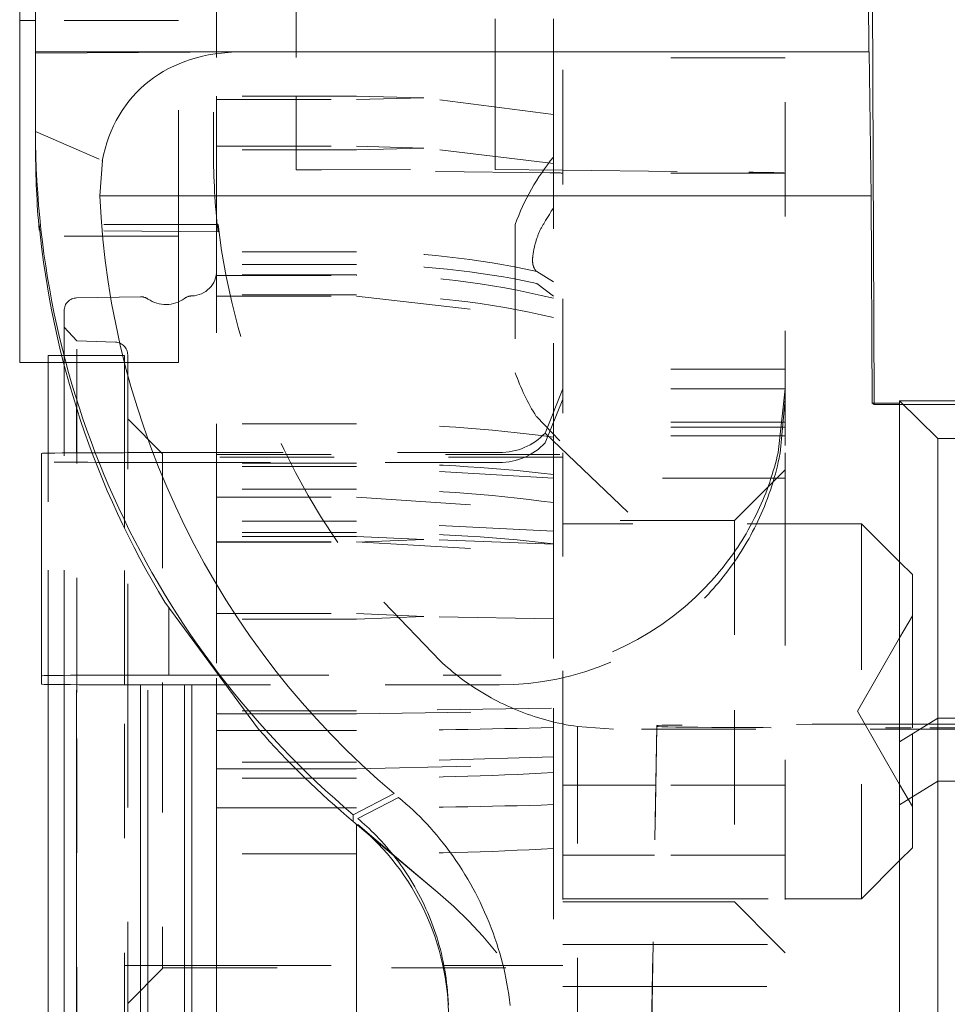
# Model space of a CAD drawing. Units: millimetres. Extents: x 1295 to 1894, y 72 to 806.
# Drawn here: x 1400 to 1407, y 353 to 361 of the extents above; entities that cross this region are included whole.
import ezdxf

# ---------------------------------------------------------------- set-up
doc = ezdxf.new("R2010")
doc.units = ezdxf.units.MM
for name, pattern in [('_..__..__..__.._', [1.8, 0.9, -0.9]), ('______..__..__..', [7.2, 2.7, -0.9, 0.9, -0.9, 0.9, -0.9]), ('________________', [0])]:
    doc.linetypes.add(name, pattern=pattern)
doc.layers.add('Ansichten', color=7, linetype='Continuous')
doc.layers.add('Maße', color=7, linetype='Continuous')

# ---------------------------------------------------------------- blocks, each defined once
blk = doc.blocks.new('@725')
at = {"layer": 'Maße', "color": 212, "linetype": '_..__..__..__.._', "lineweight": 9}
for p, q in [((1404.275, 364.0836), (1404.275, 357.4715)), ((1406.025, 363.8302), (1406.025, 357.4715)), ((1401.525, 361.9519), (1401.525, 359.9856)), ((1401.25, 361.8783), (1401.25, 360.8727)), ((1401.55, 361.4815), (1401.55, 360.3296)), ((1402.175, 361.4815), (1402.175, 360.278)), ((1401.25, 360.8727), (1400.125, 360.8727)), ((1401.25, 359.2675), (1401.25, 360.8727)), ((1403.7431, 360.8853), (1403.7431, 360.2082)), ((1404.2, 360.8853), (1404.2, 360.1329)), ((1406.025, 360.5797), (1404.275, 360.5797)), ((1402.65, 360.278), (1401.55, 360.278)), ((1401.55, 360.278), (1401.55, 360.2513)), ((1401.55, 360.2513), (1402.65, 360.2513)), ((1401.55, 360.2513), (1401.55, 360.1997)), ((1402.175, 360.278), (1402.175, 359.8841)), ((1403.1795, 360.2647), (1402.65, 360.278)), ((1402.65, 360.2513), (1403.1795, 360.2647)), ((1404.2, 360.1328), (1403.1795, 360.2647)), ((1401.55, 360.1997), (1401.55, 359.493)), ((1403.7431, 360.2082), (1403.7431, 359.8172)), ((1404.2, 360.1329), (1404.2, 359.4756)), ((1404.2, 360.1328), (1404.2, 357.7097)), ((1401.525, 359.9856), (1401.525, 359.8442)), ((1401.55, 359.8841), (1402.65, 359.8841)), ((1402.65, 359.8539), (1401.55, 359.8539)), ((1402.175, 359.8841), (1402.175, 359.6967)), ((1402.65, 359.8841), (1403.1795, 359.869)), ((1403.1795, 359.869), (1402.65, 359.8539)), ((1404.2, 359.748), (1403.1795, 359.869)), ((1403.7431, 359.8172), (1403.7431, 359.701)), ((1402.175, 359.6967), (1403.7431, 359.701)), ((1404.1711, 359.6744), (1402.175, 359.6967)), ((1403.7431, 359.701), (1404.275, 359.695)), ((1404.275, 359.695), (1405.7392, 359.6787)), ((1406.025, 359.6719), (1404.275, 359.6719)), ((1401.55, 359.493), (1401.55, 359.4561)), ((1401.55, 359.4561), (1401.55, 359.3159)), ((1404.2, 359.4756), (1404.2, 359.3958)), ((1401.55, 359.3159), (1401.55, 357.6992)), ((1404.2, 359.3051), (1404.2, 359.3236)), ((1401.5611, 359.2675), (1400.1538, 359.2675)), ((1401.5611, 359.209), (1400.1538, 359.2225)), ((1401.25, 359.212), (1401.25, 359.2675)), ((1401.25, 358.6591), (1401.25, 359.212)), ((1401.5611, 359.209), (1401.5611, 359.2675)), ((1403.9, 359.2672), (1403.9, 358.1017)), ((1401.25, 359.1756), (1400, 359.1756)), ((1402.65, 359.0529), (1401.55, 359.0529)), ((1402.65, 358.9539), (1401.55, 358.9539)), ((1402.65, 358.8728), (1401.55, 358.8728)), ((1401.55, 358.8668), (1402.65, 358.8668)), ((1402.65, 358.8728), (1402.65, 358.8668)), ((1404.2, 358.8162), (1404.0693, 358.8978)), ((1404.0693, 358.8044), (1404.2, 358.7032)), ((1400.9515, 358.6988), (1400.4483, 358.69)), ((1402.65, 358.7152), (1401.55, 358.7152)), ((1401.55, 358.7044), (1402.65, 358.7044)), ((1402.65, 358.7044), (1404.2005, 358.5259)), ((1401.25, 358.1811), (1401.25, 358.6591)), ((1400.4499, 358.3522), (1400.35, 358.4594)), ((1400.4499, 355.5865), (1400.4499, 358.3522)), ((1400.7535, 358.3416), (1400.4499, 358.3522)), ((1400.35, 358.2383), (1400.3303, 358.2383)), ((1400.825, 358.2383), (1400.35, 358.2383)), ((1400.825, 357.4383), (1400.825, 358.2383)), ((1400.85, 358.2417), (1400.85, 355.5809)), ((1400.225, 358.1811), (1400.3449, 358.1811)), ((1400.3449, 358.1811), (1400.35, 358.1811)), ((1400.35, 358.1811), (1400.825, 358.1811)), ((1400.825, 358.1811), (1401.25, 358.1811)), ((1406.025, 358.1283), (1404.275, 358.1283)), ((1406.025, 358.1283), (1404.275, 358.1283)), ((1403.9, 358.1017), (1403.9, 358.101)), ((1404.275, 357.9754), (1404.136, 357.6269)), ((1406.025, 357.9754), (1404.275, 357.9754)), ((1406.025, 357.9754), (1405.9688, 357.4746)), ((1404.136, 357.5494), (1404.275, 357.8927)), ((1405.9844, 357.4683), (1406.025, 357.8927)), ((1406.708, 357.8619), (1406.725, 357.8511)), ((1406.725, 357.8619), (1406.725, 357.8511)), ((1406.725, 357.8511), (1406.925, 357.8511)), ((1406.925, 357.8511), (1407.5727, 357.8511)), ((1401.125, 357.4633), (1400.85, 357.7383)), ((1404.0658, 357.757), (1404.25, 357.565)), ((1402.65, 357.6992), (1401.55, 357.6992)), ((1401.55, 357.6992), (1401.55, 357.3639)), ((1404.2, 357.7097), (1404.2, 357.5938)), ((1406.025, 357.7135), (1404.275, 357.7135)), ((1406.025, 357.672), (1404.275, 357.672)), ((1404.136, 357.6269), (1405.3996, 356.4162)), ((1404.2, 357.5938), (1404.2, 357.1793)), ((1406.025, 357.6042), (1404.275, 357.6042)), ((1400.225, 357.0853), (1400.225, 357.4691)), ((1400.35, 355.6478), (1400.35, 357.4704)), ((1400.825, 357.0853), (1400.825, 357.4383)), ((1404.275, 357.4383), (1400.825, 357.4383)), ((1401.125, 357.4633), (1401.125, 355.5413)), ((1404.25, 357.4583), (1401.125, 357.4583)), ((1401.1725, 357.4728), (1403.775, 357.4728)), ((1404.275, 357.4715), (1404.275, 356.9049)), ((1406.025, 357.4715), (1406.025, 356.9049)), ((1403.775, 357.3954), (1401.1725, 357.3954)), ((1402.65, 357.39), (1401.55, 357.39)), ((1401.55, 357.3639), (1401.55, 356.8643)), ((1401.55, 357.3639), (1401.55, 357.1847)), ((1402.65, 357.3639), (1401.55, 357.3639)), ((1404.2012, 357.272), (1402.65, 357.3639)), ((1404.2, 357.2722), (1404.2, 356.7536)), ((1405.959, 357.2723), (1404.275, 357.2723)), ((1406.025, 357.3383), (1405.625, 356.9383)), ((1406.025, 357.2723), (1405.959, 357.2723)), ((1402.65, 357.1847), (1401.55, 357.1847)), ((1401.55, 357.1227), (1402.65, 357.1227)), ((1402.65, 357.1227), (1404.2001, 357.0183)), ((1400.225, 355.6492), (1400.225, 357.0853)), ((1400.825, 356.878), (1400.825, 357.0853)), ((1402.65, 356.9334), (1401.55, 356.9334)), ((1404.2009, 356.8548), (1402.65, 356.9334)), ((1405.625, 356.9383), (1404.275, 356.9383)), ((1406.625, 356.9133), (1404.275, 356.9133)), ((1404.275, 356.9049), (1404.275, 356.856)), ((1405.625, 356.9383), (1405.625, 355.4466)), ((1406.025, 356.9049), (1406.025, 356.856)), ((1406.625, 356.3059), (1406.625, 356.9133)), ((1406.925, 356.6133), (1406.625, 356.9133)), ((1400.825, 355.6457), (1400.825, 356.878)), ((1401.55, 356.8643), (1401.55, 356.8121)), ((1402.65, 356.8442), (1401.55, 356.8442)), ((1401.55, 356.8121), (1401.55, 356.769)), ((1402.65, 356.8121), (1401.55, 356.8121)), ((1403.1795, 356.7906), (1402.65, 356.8121)), ((1404.275, 354.856), (1404.275, 356.856)), ((1406.025, 356.856), (1406.025, 354.856)), ((1401.55, 356.7698), (1402.65, 356.7698)), ((1401.55, 356.769), (1402.65, 356.769)), ((1401.55, 356.769), (1401.55, 356.7173)), ((1402.65, 356.769), (1403.1795, 356.7906)), ((1402.65, 356.7698), (1404.2004, 356.6826)), ((1404.2, 356.7536), (1403.1795, 356.7906)), ((1404.2, 356.7536), (1404.2, 355.439)), ((1401.55, 356.7173), (1401.55, 355.6994)), ((1407.025, 356.5133), (1406.925, 356.6133)), ((1407.025, 356.0706), (1407.025, 356.5133)), ((1402.865, 356.2963), (1403.3091, 355.8336)), ((1406.625, 353.9633), (1406.625, 356.3059)), ((1401.55, 356.2064), (1402.65, 356.2064)), ((1402.65, 356.2064), (1403.1795, 356.1844)), ((1407.025, 356.1883), (1406.925, 356.0151)), ((1402.65, 356.1624), (1401.55, 356.1624)), ((1403.1795, 356.1844), (1402.65, 356.1624)), ((1404.2, 356.164), (1403.1795, 356.1844)), ((1407.025, 355.307), (1407.025, 356.0706)), ((1406.925, 356.0151), (1406.592, 355.4383)), ((1401.5322, 355.7228), (1403.775, 355.7228)), ((1400.825, 352.6383), (1400.825, 355.6457)), ((1401.55, 355.6994), (1401.55, 355.6454)), ((1403.775, 355.6454), (1401.5914, 355.6454)), ((1400.4499, 352.5243), (1400.4499, 355.5865)), ((1400.85, 355.5809), (1400.85, 352.6348)), ((1401.125, 355.5413), (1401.125, 353.4133)), ((1402.65, 355.4401), (1401.55, 355.4401)), ((1401.7763, 355.417), (1402.65, 355.417)), ((1404.1846, 355.4625), (1402.65, 355.4401)), ((1402.65, 355.417), (1404.2006, 355.439)), ((1404.2, 355.463), (1404.2, 355.3116)), ((1404.2, 355.4446), (1404.2, 355.4587)), ((1405.625, 355.4466), (1405.625, 353.9383)), ((1406.592, 355.4383), (1406.925, 354.8615)), ((1407.0143, 355.3362), (1408.0641, 355.3362)), ((1402.65, 355.2877), (1401.8882, 355.2877)), ((1404.2, 355.3116), (1404.2, 354.7033)), ((1404.389, 355.2978), (1404.3909, 355.3177)), ((1404.389, 355.2978), (1404.389, 353.0479)), ((1404.3909, 355.3177), (1404.6719, 355.2978)), ((1405.0146, 355.3251), (1404.875, 347.326)), ((1404.8752, 347.3261), (1405.0146, 355.3181)), ((1405.0146, 355.3181), (1405.0146, 355.3251)), ((1408.0636, 355.307), (1407.0143, 355.307)), ((1407.025, 354.3633), (1407.025, 355.307)), ((1401.55, 355.0368), (1401.55, 354.9842)), ((1402.65, 355.0368), (1401.55, 355.0368)), ((1404.2003, 355.0786), (1402.65, 355.0368)), ((1404.2, 355.0778), (1404.2, 355.0357)), ((1404.2, 355.0357), (1404.2, 355.0239)), ((1401.55, 354.9842), (1402.174, 354.9842)), ((1402.174, 354.9842), (1402.65, 354.9842)), ((1402.65, 354.9842), (1404.2009, 355.024)), ((1402.65, 354.9128), (1401.55, 354.9128)), ((1405.0065, 354.8561), (1404.275, 354.8561)), ((1404.275, 354.8561), (1404.275, 347.3989)), ((1406.025, 354.8561), (1405.0065, 354.8561)), ((1406.025, 354.8561), (1406.025, 347.336)), ((1406.925, 354.8615), (1407.025, 354.6883)), ((1402.65, 354.6794), (1402.4987, 354.6794)), ((1404.2, 354.7033), (1404.2, 352.7589)), ((1402.9323, 354.316), (1402.6606, 354.5463)), ((1402.7584, 354.4589), (1402.9397, 354.3067)), ((1406.925, 354.2633), (1407.025, 354.3633)), ((1402.65, 354.3154), (1401.55, 354.3154)), ((1403.2902, 354.0127), (1402.9323, 354.316)), ((1402.9397, 354.3067), (1403.2902, 354.0127)), ((1404.9968, 354.3049), (1404.275, 354.3049)), ((1406.025, 354.3049), (1404.9968, 354.3049)), ((1406.625, 353.9633), (1406.925, 354.2633)), ((1404.275, 353.9633), (1404.9909, 353.9633)), ((1404.9909, 353.9633), (1406.025, 353.9633)), ((1406.025, 353.9633), (1406.625, 353.9633)), ((1404.275, 353.9383), (1404.9904, 353.9383)), ((1404.9904, 353.9383), (1405.625, 353.9383)), ((1405.625, 353.9383), (1405.959, 353.6042)), ((1404.275, 353.6042), (1404.9846, 353.6042)), ((1404.9846, 353.6042), (1406.025, 353.6042)), ((1405.959, 353.6042), (1406.025, 353.5383)), ((1400.825, 353.4383), (1401.55, 353.4383)), ((1400.85, 353.1383), (1401.125, 353.4133)), ((1401.125, 353.4183), (1404.25, 353.4183)), ((1401.55, 353.4383), (1403.3301, 353.4383)), ((1403.3301, 353.4383), (1404.2, 353.4383)), ((1404.2, 353.4383), (1404.25, 353.4383)), ((1404.25, 353.4383), (1404.275, 353.4383)), ((1404.275, 353.2723), (1404.9788, 353.2723)), ((1404.9788, 353.2723), (1406.025, 353.2723))]:
    blk.add_line(p, q, dxfattribs=at)
at = {"layer": 'Maße', "color": 7, "linetype": '________________', "lineweight": 9}
for p, q in [((1400, 360.8727), (1400, 361.8783)), ((1400.125, 360.6273), (1400.125, 361.6328)), ((1406.675, 361.6328), (1406.6837, 360.6273)), ((1406.7094, 361.5185), (1406.725, 357.8619)), ((1400.125, 360.8727), (1400, 360.8727)), ((1400, 358.1811), (1400, 360.8727)), ((1400.125, 360.6273), (1400.125, 360.6162)), ((1400.125, 360.6162), (1401.7483, 360.6262)), ((1400.125, 359.9994), (1400.125, 360.6162)), ((1406.6854, 360.6262), (1406.6837, 360.6273)), ((1406.7011, 359.493), (1406.6854, 360.6262)), ((1400.125, 359.9994), (1400.625, 359.7827)), ((1400.125, 359.8576), (1400.125, 359.9994)), ((1400.6302, 359.493), (1400.651, 359.7715)), ((1406.708, 357.8619), (1406.7011, 359.493)), ((1400.1538, 359.2675), (1400.1538, 359.2225)), ((1400.35, 358.1615), (1400.35, 358.59)), ((1400.225, 357.4691), (1400.225, 358.2383)), ((1400.3303, 358.2383), (1400.225, 358.2383)), ((1400, 358.1811), (1400.225, 358.1811)), ((1400.35, 357.4704), (1400.35, 358.1615)), ((1406.925, 357.8619), (1406.708, 357.8619)), ((1407.225, 357.5829), (1406.925, 357.8813)), ((1406.925, 355.1975), (1406.925, 357.8813)), ((1406.925, 357.8813), (1408.0943, 357.8813)), ((1407.225, 357.5829), (1407.225, 355.383)), ((1407.9285, 357.5829), (1407.225, 357.5829)), ((1400.1725, 355.7173), (1400.1725, 357.4673)), ((1401.8792, 355.2978), (1401.1427, 356.2963)), ((1401.1725, 355.7228), (1401.5322, 355.7228)), ((1400.1725, 355.6509), (1400.1725, 355.7173)), ((1400.225, 352.6383), (1400.225, 355.6492)), ((1400.35, 352.2865), (1400.35, 355.6478)), ((1401.5914, 355.6454), (1401.1725, 355.6454)), ((1401.55, 355.6454), (1401.55, 355.417)), ((1401.55, 355.417), (1401.7763, 355.417)), ((1401.55, 355.4138), (1401.55, 355.2877)), ((1407.225, 355.383), (1406.925, 355.1975)), ((1407.225, 355.383), (1410.4216, 355.383)), ((1407.225, 355.383), (1407.225, 354.8884)), ((1401.8794, 355.2877), (1401.55, 355.2877)), ((1401.55, 355.2877), (1401.55, 354.6794)), ((1401.8882, 355.2877), (1401.8794, 355.2877)), ((1406.925, 354.7029), (1406.925, 355.1975)), ((1407.225, 354.8884), (1406.925, 354.7029)), ((1407.225, 354.8884), (1407.225, 350.1385)), ((1410.3646, 354.8884), (1407.225, 354.8884)), ((1402.6255, 354.6238), (1402.9469, 354.7901)), ((1402.6606, 354.5942), (1402.982, 354.7605)), ((1402.4987, 354.6794), (1401.55, 354.6794)), ((1401.55, 354.6794), (1401.55, 352.7555)), ((1406.925, 349.8368), (1406.925, 354.7029)), ((1402.6255, 354.5704), (1402.7584, 354.4589))]:
    blk.add_line(p, q, dxfattribs=at)
at = {"layer": 'Maße', "color": 253, "linetype": '________________', "lineweight": 9}
for p, q in [((1406.6837, 360.6273), (1400.125, 360.6273)), ((1401.7483, 360.6262), (1406.6854, 360.6262)), ((1406.7011, 359.493), (1400.6301, 359.493)), ((1400.4483, 357.8218), (1400.4483, 357.4711)), ((1401.1725, 355.7228), (1401.1725, 356.2479)), ((1400.9515, 352.1778), (1400.9515, 355.6455)), ((1401.2976, 352.19), (1401.2976, 355.6454)), ((1401.3545, 355.6454), (1401.3545, 352.1707)), ((1400.4483, 355.6037), (1400.4483, 352.1866)), ((1401.0095, 355.6032), (1401.0095, 352.195)), ((1402.6255, 354.6238), (1402.6255, 354.5704)), ((1402.65, 354.5498), (1402.65, 354.5474)), ((1402.65, 354.5474), (1402.65, 352.7034))]:
    blk.add_line(p, q, dxfattribs=at)
at = {"layer": 'Maße', "color": 212, "linetype": '_..__..__..__.._', "lineweight": 9, "extrusion": (0, 0, -1)}
for points in [[(-1404.0693, 358.8978), (-1404.0682, 358.8986), (-1404.0672, 358.8994), (-1404.0661, 358.9003), (-1404.0651, 358.9013), (-1404.0641, 358.9022), (-1404.0631, 358.9032), (-1404.0622, 358.9043), (-1404.0612, 358.9053), (-1404.0603, 358.9064), (-1404.0593, 358.9076), (-1404.0584, 358.9087), (-1404.0574, 358.9101), (-1404.0564, 358.9114), (-1404.0554, 358.9129), (-1404.0545, 358.9143), (-1404.0535, 358.9158), (-1404.0526, 358.9173), (-1404.0517, 358.9189), (-1404.0508, 358.9205), (-1404.05, 358.9221), (-1404.0491, 358.9238), (-1404.0484, 358.9254), (-1404.0476, 358.927), (-1404.0468, 358.9287), (-1404.0461, 358.9304), (-1404.0454, 358.9322), (-1404.0447, 358.9339), (-1404.0441, 358.9357), (-1404.0434, 358.9375), (-1404.0428, 358.9394), (-1404.0422, 358.9413), (-1404.0417, 358.9429), (-1404.0412, 358.9446), (-1404.0408, 358.9463), (-1404.0403, 358.948), (-1404.0399, 358.9497), (-1404.0395, 358.9514), (-1404.0391, 358.9532), (-1404.0388, 358.955), (-1404.0384, 358.9568), (-1404.0381, 358.9586), (-1404.0378, 358.9604), (-1404.0375, 358.9623), (-1404.0373, 358.964), (-1404.0371, 358.9657), (-1404.0369, 358.9675), (-1404.0367, 358.9692), (-1404.0366, 358.971), (-1404.0364, 358.9728), (-1404.0363, 358.9746), (-1404.0362, 358.9764), (-1404.0361, 358.9782), (-1404.0361, 358.98), (-1404.036, 358.9819), (-1404.036, 358.9837), (-1404.036, 358.986), (-1404.036, 358.9884), (-1404.036, 358.9907), (-1404.0361, 358.9931), (-1404.0362, 358.9954), (-1404.0363, 358.9978), (-1404.0364, 359.0002), (-1404.0366, 359.0025), (-1404.0368, 359.0049), (-1404.037, 359.0073), (-1404.0375, 359.0132), (-1404.0381, 359.0191), (-1404.0388, 359.0251), (-1404.0396, 359.031), (-1404.0405, 359.037), (-1404.0414, 359.0429), (-1404.0424, 359.0489), (-1404.0435, 359.0548), (-1404.0446, 359.0608), (-1404.0457, 359.0667), (-1404.0469, 359.0727), (-1404.0487, 359.081), (-1404.0506, 359.0894), (-1404.0525, 359.0977), (-1404.0546, 359.106), (-1404.0567, 359.1143), (-1404.059, 359.1226), (-1404.0613, 359.1308), (-1404.0637, 359.139), (-1404.0657, 359.1454), (-1404.0677, 359.1518), (-1404.0698, 359.1581), (-1404.0719, 359.1644), (-1404.0741, 359.1707), (-1404.0764, 359.177), (-1404.0787, 359.1832), (-1404.0811, 359.1894), (-1404.0836, 359.1955), (-1404.0862, 359.2016), (-1404.0888, 359.2077), (-1404.0914, 359.2135), (-1404.094, 359.2192), (-1404.0967, 359.2248), (-1404.0995, 359.2304), (-1404.1024, 359.2359), (-1404.1053, 359.2414), (-1404.1083, 359.2469), (-1404.1113, 359.2523), (-1404.1144, 359.2577), (-1404.1175, 359.263), (-1404.1206, 359.2682), (-1404.1238, 359.2735), (-1404.1385, 359.2979), (-1404.1533, 359.3227), (-1404.1683, 359.3474), (-1404.1838, 359.3719), (-1404.2, 359.3958)], [(-1405.9688, 357.4746), (-1405.9682, 357.4715), (-1405.9617, 357.4439), (-1405.9548, 357.4162), (-1405.9475, 357.3884), (-1405.9394, 357.3591), (-1405.9308, 357.3297), (-1405.9218, 357.3003), (-1405.9124, 357.2708), (-1405.9024, 357.2412), (-1405.892, 357.2115), (-1405.8816, 357.1831), (-1405.8707, 357.1547), (-1405.8594, 357.1262), (-1405.8476, 357.0978), (-1405.8353, 357.0693), (-1405.8226, 357.0407), (-1405.8094, 357.0122), (-1405.7957, 356.9837), (-1405.7808, 356.9539), (-1405.7654, 356.9241), (-1405.7494, 356.8943), (-1405.7329, 356.8646), (-1405.7159, 356.8349), (-1405.6982, 356.8053), (-1405.6827, 356.7801), (-1405.6667, 356.7549), (-1405.6504, 356.7299), (-1405.6336, 356.7049), (-1405.6164, 356.68), (-1405.599, 356.6556), (-1405.5813, 356.6314), (-1405.5631, 356.6073), (-1405.5446, 356.5833), (-1405.5252, 356.5589), (-1405.5053, 356.5347), (-1405.4851, 356.5106), (-1405.4644, 356.4868), (-1405.4432, 356.463), (-1405.4216, 356.4395), (-1405.3996, 356.4162)]]:
    blk.add_lwpolyline(points, dxfattribs=at)
at = {"layer": 'Maße', "color": 212, "linetype": '_..__..__..__.._', "lineweight": 9}
for points in [[(1405.3996, 356.3387), (1405.4199, 356.3602), (1405.44, 356.382), (1405.4598, 356.404), (1405.4793, 356.4263), (1405.4985, 356.4489), (1405.5174, 356.4718), (1405.5361, 356.4949), (1405.5544, 356.5182), (1405.5733, 356.543), (1405.5919, 356.568), (1405.6101, 356.5933), (1405.628, 356.6189), (1405.6455, 356.6447), (1405.6627, 356.6707), (1405.6787, 356.6958), (1405.6945, 356.7212), (1405.7099, 356.7468), (1405.725, 356.7725), (1405.7397, 356.7985), (1405.7542, 356.8247), (1405.7682, 356.8511), (1405.782, 356.8777), (1405.796, 356.9058), (1405.8096, 356.9341), (1405.8228, 356.9626), (1405.8356, 356.9913), (1405.8481, 357.0201), (1405.8601, 357.0492), (1405.8728, 357.0811), (1405.885, 357.1132), (1405.8967, 357.1456), (1405.9079, 357.1781), (1405.9187, 357.2108), (1405.9289, 357.2437), (1405.9386, 357.2768), (1405.9471, 357.3072), (1405.9552, 357.3378), (1405.9628, 357.3685), (1405.97, 357.3994), (1405.9767, 357.4303), (1405.9831, 357.4614), (1405.9844, 357.4683)], [(1403.3091, 355.8336), (1403.3281, 355.8162), (1403.3473, 355.7991), (1403.3667, 355.7821), (1403.3864, 355.7654), (1403.4063, 355.749), (1403.4264, 355.7327), (1403.4468, 355.7168), (1403.4674, 355.701), (1403.4882, 355.6855), (1403.5093, 355.6703), (1403.5305, 355.6554), (1403.552, 355.6407), (1403.578, 355.6234), (1403.6043, 355.6065), (1403.6309, 355.59), (1403.6577, 355.574), (1403.6848, 355.5583), (1403.7094, 355.5446), (1403.7342, 355.5312), (1403.7593, 355.5182), (1403.7845, 355.5055), (1403.8099, 355.4931), (1403.8354, 355.4811), (1403.8615, 355.4694), (1403.8878, 355.4579), (1403.9142, 355.4469), (1403.9408, 355.4362), (1403.9676, 355.4259), (1403.9945, 355.4161), (1404.0215, 355.4065), (1404.0487, 355.3974), (1404.076, 355.3887), (1404.1034, 355.3803), (1404.131, 355.3724), (1404.1586, 355.3648), (1404.1864, 355.3577), (1404.2142, 355.3509), (1404.2422, 355.3446), (1404.2717, 355.3383), (1404.3014, 355.3325), (1404.3312, 355.3271), (1404.361, 355.3222), (1404.3909, 355.3177)]]:
    blk.add_lwpolyline(points, dxfattribs=at)
at = {"layer": 'Maße', "color": 7, "linetype": '________________', "lineweight": 9, "extrusion": (0, 0, -1)}
blk.add_lwpolyline([(-1402.982, 354.7605), (-1403.0112, 354.7358), (-1403.04, 354.7107), (-1403.0683, 354.6852), (-1403.0962, 354.6593), (-1403.1236, 354.633), (-1403.1506, 354.6063), (-1403.1771, 354.5793), (-1403.2032, 354.5518), (-1403.23, 354.5226), (-1403.2564, 354.493), (-1403.2822, 354.4629), (-1403.3076, 354.4324), (-1403.3325, 354.4015), (-1403.3569, 354.3701), (-1403.3829, 354.3354), (-1403.4084, 354.3002), (-1403.4332, 354.2645), (-1403.4575, 354.2282), (-1403.4812, 354.1915), (-1403.5043, 354.1542), (-1403.5269, 354.1164), (-1403.547, 354.0813), (-1403.5666, 354.0458), (-1403.5858, 354.0099), (-1403.6044, 353.9735), (-1403.6226, 353.9367), (-1403.6403, 353.8995), (-1403.6589, 353.8586), (-1403.6767, 353.8176), (-1403.6938, 353.7764), (-1403.7101, 353.7352), (-1403.7257, 353.6938), (-1403.7404, 353.6523), (-1403.7544, 353.6107), (-1403.7666, 353.5724), (-1403.7781, 353.534), (-1403.789, 353.4956), (-1403.7992, 353.457), (-1403.8088, 353.4183), (-1403.8177, 353.3795), (-1403.8267, 353.3371), (-1403.8349, 353.2945), (-1403.8424, 353.2519), (-1403.8491, 353.2091), (-1403.855, 353.1661), (-1403.8602, 353.1231)], dxfattribs=at)
at = {"layer": 'Maße', "color": 7, "linetype": '________________', "lineweight": 9}
blk.add_lwpolyline([(1403.3737, 353.1291), (1403.3721, 353.1647), (1403.3699, 353.2), (1403.3671, 353.235), (1403.3638, 353.269), (1403.3599, 353.3027), (1403.3556, 353.3361), (1403.3507, 353.3691), (1403.3451, 353.4025), (1403.3391, 353.4354), (1403.3326, 353.468), (1403.3256, 353.5002), (1403.3182, 353.532), (1403.3103, 353.5634), (1403.3019, 353.5944), (1403.2932, 353.625), (1403.2841, 353.6551), (1403.2746, 353.6848), (1403.2647, 353.7141), (1403.2545, 353.743), (1403.2441, 353.7709), (1403.2334, 353.7985), (1403.2225, 353.8256), (1403.2112, 353.8523), (1403.1974, 353.8836), (1403.1833, 353.9143), (1403.1688, 353.9444), (1403.154, 353.974), (1403.1388, 354.0029), (1403.1234, 354.0313), (1403.1084, 354.0579), (1403.0932, 354.084), (1403.0778, 354.1095), (1403.0622, 354.1346), (1403.0464, 354.1591), (1403.0307, 354.1826), (1403.0149, 354.2057), (1402.999, 354.2282), (1402.9829, 354.2503), (1402.9637, 354.2759), (1402.9444, 354.3009), (1402.925, 354.3251), (1402.9055, 354.3487), (1402.886, 354.3717), (1402.8665, 354.3939), (1402.8469, 354.4156), (1402.8274, 354.4366), (1402.8079, 354.457), (1402.7885, 354.4767), (1402.7691, 354.4959), (1402.7498, 354.5144), (1402.7317, 354.5314), (1402.7137, 354.5478), (1402.6959, 354.5638), (1402.6782, 354.5793), (1402.6606, 354.5942)], dxfattribs=at)
at = {"layer": 'Maße', "color": 7, "linetype": '________________', "lineweight": 9, "extrusion": (0, 0, -1)}
for centre, radius, start, end in [((-1407.1494, 359.9974), 7.0244, 310.09286, 0.01622), ((-1407.0975, 359.9284), 6.975, 328.61974, 354.5637)]:
    blk.add_arc(centre, radius, start, end, dxfattribs=at)
at = {"layer": 'Maße', "color": 212, "linetype": '_..__..__..__.._', "lineweight": 9}
for centre, radius, start, end in [((1405.55, 358.6841), 1.75, 140.48235, 160.53705), ((1407.1056, 359.929), 5.5838, 186.80306, 220.5844), ((1400.45, 358.59), 0.1, 91, 180), ((1400.9533, 358.5988), 0.1, 55.80196, 91), ((1401.3567, 358.6058), 0.1, 91.28112, 126.19907), ((1400.75, 358.2417), 0.1, 0, 88), ((1405.55, 358.6841), 1.75, 199.46295, 211.98789)]:
    blk.add_arc(centre, radius, start, end, dxfattribs=at)
at = {"layer": 'Maße', "color": 7, "linetype": '________________', "lineweight": 9}
blk.add_arc((1407.1698, 359.7927), 6.5467, 182.62378, 229.83068, dxfattribs=at)
at = {"layer": 'Maße', "color": 212, "linetype": '_..__..__..__.._', "lineweight": 9, "extrusion": (0, 0, -1)}
for centre, radius, start, end in [((-1401.35, 358.9058), 0.2, 180, 268.71888), ((-1401.15, 358.8883), 0.25, 233.80093, 304.19804)]:
    blk.add_arc(centre, radius, start, end, dxfattribs=at)
at = {"layer": 'Maße', "color": 7, "linetype": '________________', "lineweight": 9, "extrusion": (0, 0, -1)}
for centre, major_axis, ratio, start_param, end_param in [((1402.625, 358.6262), (1.6932, -1.6932), 0.628723, 2.738671, 3.697332), ((1407.125, 359.7905), (4.9655, -4.9814), 0.990463, 2.268569, 2.359389), ((1401.1725, 357.4673), (-1, 0), 0.005533, 0, 0.923477), ((1401.1725, 355.7173), (-1, 0), 0.005533, 0, 1.570796), ((1401.1725, 355.6509), (-1, 0), 0.005533, 4.712389, 6.283185), ((1407.125, 359.9326), (7, 0), 0.999985, 2.268928, 2.417943)]:
    blk.add_ellipse(centre, major_axis=major_axis, ratio=ratio, start_param=start_param, end_param=end_param, dxfattribs=at)
at = {"layer": 'Maße', "color": 212, "linetype": '_..__..__..__.._', "lineweight": 9}
for centre, major_axis, ratio, start_param, end_param in [((1407.125, 359.7905), (-3.9724, 3.9851), 0.990463, 0.782204, 0.895817), ((1403.275, 359.6719), (1, 0), 0.005533, 0, 0.459957), ((1402.65, 353.043), (6.2873, 0), 0.955874, 1.343095, 1.570796), ((1402.65, 353.1628), (-6.2873, 0), 0.921079, 4.484687, 4.712389), ((1402.65, 352.863), (6.2873, 0), 0.955874, 1.321699, 1.570796), ((1402.65, 352.9241), (-6.2873, 0), 0.921079, 4.463292, 4.712389), ((1402.65, 354.2827), (6.2873, 0), 0.543405, 1.321699, 1.570796), ((1403.775, 357.8954), (-0.5, 0), 0.999985, 1.570796, 2.377548), ((1402.65, 354.5274), (-6.2873, 0), 0.455301, 4.463292, 4.712389), ((1402.65, 353.7681), (6.2873, 0), 0.543405, 1.321699, 1.570796), ((1402.65, 353.9816), (-6.2873, 0), 0.455301, 4.463292, 4.712389), ((1403.775, 357.8954), (-2.25, 0), 0.999985, 1.570796, 2.377548), ((1407.0149, 355.3251), (2.0003, 0), 0.005533, 1.571101, 3.141593), ((1407.0149, 355.3181), (2.0003, 0), 0.005533, 3.141593, 4.667408), ((1407.0149, 355.3181), (2.0003, 0), 0.005533, 4.667408, 4.712084), ((1402.0046, 352.4806), (2.0082, -1.685), 0.762939, 0.569416, 1.570769)]:
    blk.add_ellipse(centre, major_axis=major_axis, ratio=ratio, start_param=start_param, end_param=end_param, dxfattribs=at)
at = {"layer": 'Maße', "color": 212, "linetype": '_..__..__..__.._', "lineweight": 9, "extrusion": (0, 0, -1)}
for centre, major_axis, ratio, start_param, end_param in [((1403.275, 359.6719), (-2.75, 0), 0.005533, 2.681635, 3.141593), ((1403.775, 357.9728), (0.5, 0), 0.999985, 0.764045, 1.570796), ((1401.1725, 357.4673), (-1, 0), 0.005533, 0.923477, 1.570796), ((1401.1725, 357.4009), (-1, 0), 0.005533, 4.712389, 6.283185), ((1403.775, 357.9728), (2.25, 0), 0.999985, 0.764045, 1.570796), ((1402.65, 356.0631), (6.2873, 0), 0.123329, 1.321699, 1.570796), ((1409.5, 355.8504), (-100, 0), 0.005533, 4.695467, 4.760688), ((1402.65, 356.3181), (-6.2873, 0), 0.223518, 4.463292, 4.712389), ((1402.65, 355.4548), (6.2873, 0), 0.123329, 1.321699, 1.570796), ((1402.65, 355.7207), (-6.2873, 0), 0.223518, 4.463292, 4.712389)]:
    blk.add_ellipse(centre, major_axis=major_axis, ratio=ratio, start_param=start_param, end_param=end_param, dxfattribs=at)
at = {"layer": 'Maße', "color": 7, "linetype": '________________', "lineweight": 9}
blk.add_ellipse((1401.375, 353.0143), major_axis=(1.8154, 0.841), ratio=0.997962, start_param=5.850117, end_param=6.722782, dxfattribs=at)
at = {"layer": 'Maße', "color": 212, "linetype": '_..__..__..__.._', "lineweight": 9}
blk.add_open_spline([(1401.55, 354.9842), (1401.55, 354.9842), (1401.55, 354.9842), (1401.55, 354.9842)], degree=3, dxfattribs=at)

msp = doc.modelspace()

# ---------------------------------------------------------------- block references
at = {"layer": 'Ansichten', "color": 7, "linetype": '______..__..__..', "lineweight": 9}
msp.add_blockref('@725', (0, 0), dxfattribs=at)

doc.saveas('drawing.dxf')
